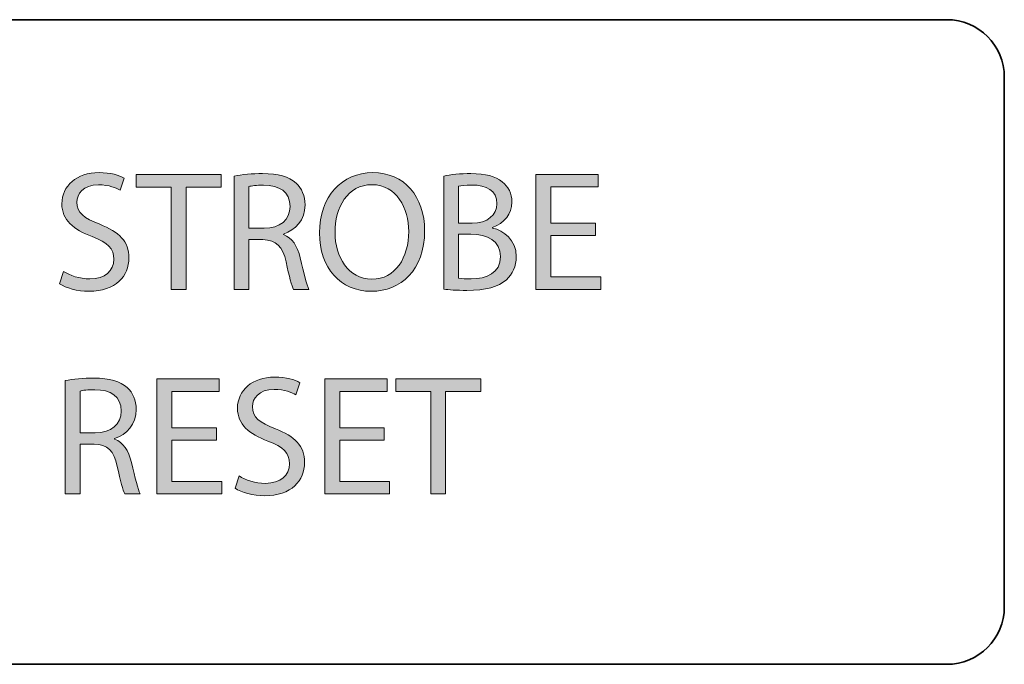
# Model space of a CAD drawing. Units: inches. Extents: x 0.28 to 8.25, y 0.63 to 10.49.
# Drawn here: x 5.72 to 6.12, y 6.69 to 6.96 of the extents above; entities that cross this region are included whole.
import ezdxf

# ---------------------------------------------------------------- set-up
doc = ezdxf.new("R2010")
doc.units = ezdxf.units.IN
doc.header["$MEASUREMENT"] = 0
doc.layers.add('Layer 1', color=7, linetype='Continuous')

# ---------------------------------------------------------------- blocks, each defined once
blk = doc.blocks.new('block 12')
at = {"layer": 'Layer 1', "color": 250, "lineweight": 35}
blk.add_open_spline([(5.31717, 6.93369), (5.31717, 6.94663), (5.32767, 6.95714), (5.34061, 6.95714), (5.34061, 6.95714), (6.0958, 6.95714), (6.0958, 6.95714), (6.10876, 6.95714), (6.11925, 6.94663), (6.11925, 6.93369), (6.11925, 6.93369), (6.11925, 6.71791), (6.11925, 6.71791), (6.11925, 6.70496), (6.10876, 6.69447), (6.0958, 6.69447), (6.0958, 6.69447), (5.34061, 6.69447), (5.34061, 6.69447), (5.32767, 6.69447), (5.31717, 6.70496), (5.31717, 6.71791), (5.31717, 6.71791), (5.31717, 6.93369), (5.31717, 6.93369)], degree=3, knots=[0, 0, 0, 0, 1, 1, 1, 2, 2, 2, 3, 3, 3, 4, 4, 4, 5, 5, 5, 6, 6, 6, 7, 7, 7, 8, 8, 8, 8], dxfattribs=at)
blk = doc.blocks.new('block 32')
at = {"layer": 'Layer 1'}
h = blk.add_hatch(color=250, dxfattribs=at)
h.dxf.hatch_style = 2
edge = h.paths.add_edge_path()
edge.add_spline(control_points=[(5.73601, 6.85459), (5.73872, 6.85286), (5.74261, 6.85154), (5.74678, 6.85154), (5.75297, 6.85154), (5.75658, 6.85473), (5.75658, 6.85953), (5.75658, 6.86384), (5.75409, 6.86641), (5.74775, 6.86878), (5.7401, 6.87156), (5.73538, 6.87559), (5.73538, 6.88213), (5.73538, 6.88942), (5.74143, 6.89484), (5.75053, 6.89484), (5.75527, 6.89484), (5.75881, 6.89373), (5.76083, 6.89255), (5.76083, 6.89255), (5.75916, 6.88761), (5.75916, 6.88761), (5.75769, 6.88851), (5.75456, 6.88984), (5.75033, 6.88984), (5.74393, 6.88984), (5.7415, 6.88602), (5.7415, 6.88282), (5.7415, 6.87844), (5.74435, 6.87628), (5.75082, 6.87378), (5.75874, 6.87065), (5.7627, 6.8669), (5.7627, 6.86002), (5.7627, 6.85279), (5.75742, 6.84646), (5.74637, 6.84646), (5.74185, 6.84646), (5.73692, 6.84785), (5.73441, 6.84952), (5.73441, 6.84952), (5.73601, 6.85459), (5.73601, 6.85459)], knot_values=[0, 0, 0, 0, 1, 1, 1, 2, 2, 2, 3, 3, 3, 4, 4, 4, 5, 5, 5, 6, 6, 6, 7, 7, 7, 8, 8, 8, 9, 9, 9, 10, 10, 10, 11, 11, 11, 12, 12, 12, 13, 13, 13, 14, 14, 14, 14], degree=3, periodic=1)
h = blk.add_hatch(color=250, dxfattribs=at)
h.dxf.hatch_style = 2
h.paths.add_polyline_path([(5.7799, 6.88893), (5.76566, 6.88893), (5.76566, 6.89407), (5.80034, 6.89407), (5.80034, 6.88893), (5.78603, 6.88893), (5.78603, 6.84723), (5.7799, 6.84723)])
h = blk.add_hatch(color=250, dxfattribs=at)
h.dxf.hatch_style = 2
edge = h.paths.add_edge_path()
edge.add_spline(control_points=[(5.80553, 6.89338), (5.80858, 6.89401), (5.81303, 6.89443), (5.81713, 6.89443), (5.8236, 6.89443), (5.82784, 6.89317), (5.83076, 6.89053), (5.83305, 6.88851), (5.83445, 6.88532), (5.83445, 6.88164), (5.83445, 6.87552), (5.83048, 6.87142), (5.82562, 6.86975), (5.82562, 6.86975), (5.82562, 6.86954), (5.82562, 6.86954), (5.82916, 6.86829), (5.83132, 6.86495), (5.8325, 6.86008), (5.83403, 6.85355), (5.83514, 6.84903), (5.83604, 6.84723), (5.83604, 6.84723), (5.82978, 6.84723), (5.82978, 6.84723), (5.82902, 6.84855), (5.82798, 6.85258), (5.82673, 6.85842), (5.82533, 6.86489), (5.82276, 6.86731), (5.81728, 6.86752), (5.81728, 6.86752), (5.81157, 6.86752), (5.81157, 6.86752), (5.81157, 6.86752), (5.81157, 6.84723), (5.81157, 6.84723), (5.81157, 6.84723), (5.80553, 6.84723), (5.80553, 6.84723), (5.80553, 6.84723), (5.80553, 6.89338), (5.80553, 6.89338)], knot_values=[0, 0, 0, 0, 1, 1, 1, 2, 2, 2, 3, 3, 3, 4, 4, 4, 5, 5, 5, 6, 6, 6, 7, 7, 7, 8, 8, 8, 9, 9, 9, 10, 10, 10, 11, 11, 11, 12, 12, 12, 13, 13, 13, 14, 14, 14, 14], degree=3, periodic=1)
edge = h.paths.add_edge_path()
edge.add_spline(control_points=[(5.81157, 6.87212), (5.81157, 6.87212), (5.81777, 6.87212), (5.81777, 6.87212), (5.82422, 6.87212), (5.82832, 6.87566), (5.82832, 6.88101), (5.82832, 6.88706), (5.82395, 6.8897), (5.81755, 6.8897), (5.81463, 6.8897), (5.81261, 6.88942), (5.81157, 6.88914), (5.81157, 6.88914), (5.81157, 6.87212), (5.81157, 6.87212)], knot_values=[0, 0, 0, 0, 1, 1, 1, 2, 2, 2, 3, 3, 3, 4, 4, 4, 5, 5, 5, 5], degree=3, periodic=1)
h = blk.add_hatch(color=250, dxfattribs=at)
h.dxf.hatch_style = 2
edge = h.paths.add_edge_path()
edge.add_spline(control_points=[(5.86137, 6.84646), (5.84894, 6.84646), (5.84031, 6.85606), (5.84031, 6.87024), (5.84031, 6.88511), (5.84949, 6.89484), (5.86201, 6.89484), (5.87487, 6.89484), (5.88314, 6.88504), (5.88314, 6.87114), (5.88314, 6.85508), (5.87334, 6.84646), (5.86144, 6.84646), (5.86144, 6.84646), (5.86137, 6.84646), (5.86137, 6.84646)], knot_values=[0, 0, 0, 0, 1, 1, 1, 2, 2, 2, 3, 3, 3, 4, 4, 4, 5, 5, 5, 5], degree=3, periodic=1)
edge = h.paths.add_edge_path()
edge.add_spline(control_points=[(5.86166, 6.8514), (5.87125, 6.8514), (5.87667, 6.86023), (5.87667, 6.87086), (5.87667, 6.88017), (5.8718, 6.88991), (5.86173, 6.88991), (5.85165, 6.88991), (5.84664, 6.88052), (5.84664, 6.87037), (5.84664, 6.86051), (5.85207, 6.8514), (5.86159, 6.8514), (5.86159, 6.8514), (5.86166, 6.8514), (5.86166, 6.8514)], knot_values=[0, 0, 0, 0, 1, 1, 1, 2, 2, 2, 3, 3, 3, 4, 4, 4, 5, 5, 5, 5], degree=3, periodic=1)
h = blk.add_hatch(color=250, dxfattribs=at)
h.dxf.hatch_style = 2
edge = h.paths.add_edge_path()
edge.add_spline(control_points=[(5.89093, 6.89338), (5.89357, 6.89401), (5.89782, 6.89443), (5.90198, 6.89443), (5.90803, 6.89443), (5.91192, 6.89338), (5.91477, 6.89102), (5.91721, 6.88921), (5.91873, 6.88643), (5.91873, 6.88275), (5.91873, 6.87816), (5.91568, 6.8742), (5.91081, 6.87246), (5.91081, 6.87246), (5.91081, 6.87225), (5.91081, 6.87225), (5.91526, 6.87121), (5.92048, 6.86752), (5.92048, 6.86057), (5.92048, 6.85654), (5.91888, 6.85348), (5.91644, 6.85119), (5.91325, 6.8482), (5.90796, 6.84681), (5.90031, 6.84681), (5.89615, 6.84681), (5.89295, 6.84709), (5.89093, 6.84736), (5.89093, 6.84736), (5.89093, 6.89338), (5.89093, 6.89338)], knot_values=[0, 0, 0, 0, 1, 1, 1, 2, 2, 2, 3, 3, 3, 4, 4, 4, 5, 5, 5, 6, 6, 6, 7, 7, 7, 8, 8, 8, 9, 9, 9, 10, 10, 10, 10], degree=3, periodic=1)
edge = h.paths.add_edge_path()
edge.add_spline(control_points=[(5.89698, 6.8742), (5.89698, 6.8742), (5.90247, 6.8742), (5.90247, 6.8742), (5.9088, 6.8742), (5.91255, 6.8776), (5.91255, 6.88213), (5.91255, 6.88754), (5.90845, 6.88977), (5.90233, 6.88977), (5.89955, 6.88977), (5.89795, 6.88956), (5.89698, 6.88935), (5.89698, 6.88935), (5.89698, 6.8742), (5.89698, 6.8742)], knot_values=[0, 0, 0, 0, 1, 1, 1, 2, 2, 2, 3, 3, 3, 4, 4, 4, 5, 5, 5, 5], degree=3, periodic=1)
edge = h.paths.add_edge_path()
edge.add_spline(control_points=[(5.89698, 6.85181), (5.89824, 6.85161), (5.89991, 6.85154), (5.90205, 6.85154), (5.90832, 6.85154), (5.91408, 6.85383), (5.91408, 6.86064), (5.91408, 6.86697), (5.90859, 6.86968), (5.90198, 6.86968), (5.90198, 6.86968), (5.89698, 6.86968), (5.89698, 6.86968), (5.89698, 6.86968), (5.89698, 6.85181), (5.89698, 6.85181)], knot_values=[0, 0, 0, 0, 1, 1, 1, 2, 2, 2, 3, 3, 3, 4, 4, 4, 5, 5, 5, 5], degree=3, periodic=1)
h = blk.add_hatch(color=250, dxfattribs=at)
h.dxf.hatch_style = 2
h.paths.add_polyline_path([(5.95276, 6.86919), (5.93461, 6.86919), (5.93461, 6.8523), (5.95492, 6.8523), (5.95492, 6.84723), (5.9285, 6.84723), (5.9285, 6.89407), (5.95387, 6.89407), (5.95387, 6.889), (5.93461, 6.889), (5.93461, 6.8742), (5.95276, 6.8742)])
h = blk.add_hatch(color=250, dxfattribs=at)
h.dxf.hatch_style = 2
edge = h.paths.add_edge_path()
edge.add_spline(control_points=[(5.73677, 6.81005), (5.73983, 6.81067), (5.74428, 6.81109), (5.74838, 6.81109), (5.75485, 6.81109), (5.75909, 6.80984), (5.76201, 6.8072), (5.7643, 6.80518), (5.76568, 6.80199), (5.76568, 6.7983), (5.76568, 6.79219), (5.76172, 6.78808), (5.75687, 6.78642), (5.75687, 6.78642), (5.75687, 6.78621), (5.75687, 6.78621), (5.76041, 6.78496), (5.76256, 6.78162), (5.76374, 6.77675), (5.76528, 6.77022), (5.76639, 6.7657), (5.76728, 6.76389), (5.76728, 6.76389), (5.76103, 6.76389), (5.76103, 6.76389), (5.76027, 6.76522), (5.75923, 6.76924), (5.75798, 6.77508), (5.75658, 6.78155), (5.75402, 6.78398), (5.74853, 6.78419), (5.74853, 6.78419), (5.74282, 6.78419), (5.74282, 6.78419), (5.74282, 6.78419), (5.74282, 6.76389), (5.74282, 6.76389), (5.74282, 6.76389), (5.73677, 6.76389), (5.73677, 6.76389), (5.73677, 6.76389), (5.73677, 6.81005), (5.73677, 6.81005)], knot_values=[0, 0, 0, 0, 1, 1, 1, 2, 2, 2, 3, 3, 3, 4, 4, 4, 5, 5, 5, 6, 6, 6, 7, 7, 7, 8, 8, 8, 9, 9, 9, 10, 10, 10, 11, 11, 11, 12, 12, 12, 13, 13, 13, 14, 14, 14, 14], degree=3, periodic=1)
edge = h.paths.add_edge_path()
edge.add_spline(control_points=[(5.74282, 6.78878), (5.74282, 6.78878), (5.749, 6.78878), (5.749, 6.78878), (5.75547, 6.78878), (5.75958, 6.79232), (5.75958, 6.79768), (5.75958, 6.80372), (5.7552, 6.80637), (5.7488, 6.80637), (5.74588, 6.80637), (5.74386, 6.80609), (5.74282, 6.80581), (5.74282, 6.80581), (5.74282, 6.78878), (5.74282, 6.78878)], knot_values=[0, 0, 0, 0, 1, 1, 1, 2, 2, 2, 3, 3, 3, 4, 4, 4, 5, 5, 5, 5], degree=3, periodic=1)
h = blk.add_hatch(color=250, dxfattribs=at)
h.dxf.hatch_style = 2
h.paths.add_polyline_path([(5.79833, 6.78586), (5.78018, 6.78586), (5.78018, 6.76897), (5.80049, 6.76897), (5.80049, 6.76389), (5.77407, 6.76389), (5.77407, 6.81074), (5.79944, 6.81074), (5.79944, 6.80567), (5.78018, 6.80567), (5.78018, 6.79086), (5.79833, 6.79086)])
h = blk.add_hatch(color=250, dxfattribs=at)
h.dxf.hatch_style = 2
edge = h.paths.add_edge_path()
edge.add_spline(control_points=[(5.80754, 6.77126), (5.81025, 6.76952), (5.81415, 6.76821), (5.81831, 6.76821), (5.82451, 6.76821), (5.82812, 6.7714), (5.82812, 6.7762), (5.82812, 6.78051), (5.82562, 6.78308), (5.81929, 6.78545), (5.81164, 6.78823), (5.80692, 6.79225), (5.80692, 6.79879), (5.80692, 6.80609), (5.81296, 6.81151), (5.82207, 6.81151), (5.8268, 6.81151), (5.83034, 6.8104), (5.83236, 6.80922), (5.83236, 6.80922), (5.83069, 6.80428), (5.83069, 6.80428), (5.82923, 6.80518), (5.82609, 6.8065), (5.82186, 6.8065), (5.81546, 6.8065), (5.81303, 6.80268), (5.81303, 6.79948), (5.81303, 6.7951), (5.81588, 6.79295), (5.82235, 6.79045), (5.83027, 6.78732), (5.83423, 6.78357), (5.83423, 6.77668), (5.83423, 6.76945), (5.82896, 6.76313), (5.8179, 6.76313), (5.81339, 6.76313), (5.80845, 6.76452), (5.80594, 6.76619), (5.80594, 6.76619), (5.80754, 6.77126), (5.80754, 6.77126)], knot_values=[0, 0, 0, 0, 1, 1, 1, 2, 2, 2, 3, 3, 3, 4, 4, 4, 5, 5, 5, 6, 6, 6, 7, 7, 7, 8, 8, 8, 9, 9, 9, 10, 10, 10, 11, 11, 11, 12, 12, 12, 13, 13, 13, 14, 14, 14, 14], degree=3, periodic=1)
h = blk.add_hatch(color=250, dxfattribs=at)
h.dxf.hatch_style = 2
h.paths.add_polyline_path([(5.86673, 6.78586), (5.84858, 6.78586), (5.84858, 6.76897), (5.86889, 6.76897), (5.86889, 6.76389), (5.84247, 6.76389), (5.84247, 6.81074), (5.86784, 6.81074), (5.86784, 6.80567), (5.84858, 6.80567), (5.84858, 6.79086), (5.86673, 6.79086)])
h = blk.add_hatch(color=250, dxfattribs=at)
h.dxf.hatch_style = 2
h.paths.add_polyline_path([(5.88561, 6.8056), (5.87136, 6.8056), (5.87136, 6.81074), (5.90604, 6.81074), (5.90604, 6.8056), (5.89171, 6.8056), (5.89171, 6.76389), (5.88561, 6.76389)])
at = {"layer": 'Layer 1', "lineweight": 0}
for points in [[(5.7799, 6.88893), (5.76566, 6.88893), (5.76566, 6.89407), (5.80034, 6.89407), (5.80034, 6.88893), (5.78603, 6.88893), (5.78603, 6.84723), (5.7799, 6.84723), (5.7799, 6.88893)], [(5.95276, 6.86919), (5.93461, 6.86919), (5.93461, 6.8523), (5.95492, 6.8523), (5.95492, 6.84723), (5.9285, 6.84723), (5.9285, 6.89407), (5.95387, 6.89407), (5.95387, 6.889), (5.93461, 6.889), (5.93461, 6.8742), (5.95276, 6.8742), (5.95276, 6.86919)], [(5.79833, 6.78586), (5.78018, 6.78586), (5.78018, 6.76897), (5.80049, 6.76897), (5.80049, 6.76389), (5.77407, 6.76389), (5.77407, 6.81074), (5.79944, 6.81074), (5.79944, 6.80567), (5.78018, 6.80567), (5.78018, 6.79086), (5.79833, 6.79086), (5.79833, 6.78586)], [(5.86673, 6.78586), (5.84858, 6.78586), (5.84858, 6.76897), (5.86889, 6.76897), (5.86889, 6.76389), (5.84247, 6.76389), (5.84247, 6.81074), (5.86784, 6.81074), (5.86784, 6.80567), (5.84858, 6.80567), (5.84858, 6.79086), (5.86673, 6.79086), (5.86673, 6.78586)], [(5.88561, 6.8056), (5.87136, 6.8056), (5.87136, 6.81074), (5.90604, 6.81074), (5.90604, 6.8056), (5.89171, 6.8056), (5.89171, 6.76389), (5.88561, 6.76389), (5.88561, 6.8056)]]:
    blk.add_lwpolyline(points, dxfattribs=at)
for points, knots in [([(5.73601, 6.85459), (5.73872, 6.85286), (5.74261, 6.85154), (5.74678, 6.85154), (5.75297, 6.85154), (5.75658, 6.85473), (5.75658, 6.85953), (5.75658, 6.86384), (5.75409, 6.86641), (5.74775, 6.86878), (5.7401, 6.87156), (5.73538, 6.87559), (5.73538, 6.88213), (5.73538, 6.88942), (5.74143, 6.89484), (5.75053, 6.89484), (5.75527, 6.89484), (5.75881, 6.89373), (5.76083, 6.89255), (5.76083, 6.89255), (5.75916, 6.88761), (5.75916, 6.88761), (5.75769, 6.88851), (5.75456, 6.88984), (5.75033, 6.88984), (5.74393, 6.88984), (5.7415, 6.88602), (5.7415, 6.88282), (5.7415, 6.87844), (5.74435, 6.87628), (5.75082, 6.87378), (5.75874, 6.87065), (5.7627, 6.8669), (5.7627, 6.86002), (5.7627, 6.85279), (5.75742, 6.84646), (5.74637, 6.84646), (5.74185, 6.84646), (5.73692, 6.84785), (5.73441, 6.84952), (5.73441, 6.84952), (5.73601, 6.85459), (5.73601, 6.85459)], [0, 0, 0, 0, 1, 1, 1, 2, 2, 2, 3, 3, 3, 4, 4, 4, 5, 5, 5, 6, 6, 6, 7, 7, 7, 8, 8, 8, 9, 9, 9, 10, 10, 10, 11, 11, 11, 12, 12, 12, 13, 13, 13, 14, 14, 14, 14]), ([(5.80553, 6.89338), (5.80858, 6.89401), (5.81303, 6.89443), (5.81713, 6.89443), (5.8236, 6.89443), (5.82784, 6.89317), (5.83076, 6.89053), (5.83305, 6.88851), (5.83445, 6.88532), (5.83445, 6.88164), (5.83445, 6.87552), (5.83048, 6.87142), (5.82562, 6.86975), (5.82562, 6.86975), (5.82562, 6.86954), (5.82562, 6.86954), (5.82916, 6.86829), (5.83132, 6.86495), (5.8325, 6.86008), (5.83403, 6.85355), (5.83514, 6.84903), (5.83604, 6.84723), (5.83604, 6.84723), (5.82978, 6.84723), (5.82978, 6.84723), (5.82902, 6.84855), (5.82798, 6.85258), (5.82673, 6.85842), (5.82533, 6.86489), (5.82276, 6.86731), (5.81728, 6.86752), (5.81728, 6.86752), (5.81157, 6.86752), (5.81157, 6.86752), (5.81157, 6.86752), (5.81157, 6.84723), (5.81157, 6.84723), (5.81157, 6.84723), (5.80553, 6.84723), (5.80553, 6.84723), (5.80553, 6.84723), (5.80553, 6.89338), (5.80553, 6.89338)], [0, 0, 0, 0, 1, 1, 1, 2, 2, 2, 3, 3, 3, 4, 4, 4, 5, 5, 5, 6, 6, 6, 7, 7, 7, 8, 8, 8, 9, 9, 9, 10, 10, 10, 11, 11, 11, 12, 12, 12, 13, 13, 13, 14, 14, 14, 14]), ([(5.86137, 6.84646), (5.84894, 6.84646), (5.84031, 6.85606), (5.84031, 6.87024), (5.84031, 6.88511), (5.84949, 6.89484), (5.86201, 6.89484), (5.87487, 6.89484), (5.88314, 6.88504), (5.88314, 6.87114), (5.88314, 6.85508), (5.87334, 6.84646), (5.86144, 6.84646), (5.86144, 6.84646), (5.86137, 6.84646), (5.86137, 6.84646)], [0, 0, 0, 0, 1, 1, 1, 2, 2, 2, 3, 3, 3, 4, 4, 4, 5, 5, 5, 5]), ([(5.89093, 6.89338), (5.89357, 6.89401), (5.89782, 6.89443), (5.90198, 6.89443), (5.90803, 6.89443), (5.91192, 6.89338), (5.91477, 6.89102), (5.91721, 6.88921), (5.91873, 6.88643), (5.91873, 6.88275), (5.91873, 6.87816), (5.91568, 6.8742), (5.91081, 6.87246), (5.91081, 6.87246), (5.91081, 6.87225), (5.91081, 6.87225), (5.91526, 6.87121), (5.92048, 6.86752), (5.92048, 6.86057), (5.92048, 6.85654), (5.91888, 6.85348), (5.91644, 6.85119), (5.91325, 6.8482), (5.90796, 6.84681), (5.90031, 6.84681), (5.89615, 6.84681), (5.89295, 6.84709), (5.89093, 6.84736), (5.89093, 6.84736), (5.89093, 6.89338), (5.89093, 6.89338)], [0, 0, 0, 0, 1, 1, 1, 2, 2, 2, 3, 3, 3, 4, 4, 4, 5, 5, 5, 6, 6, 6, 7, 7, 7, 8, 8, 8, 9, 9, 9, 10, 10, 10, 10]), ([(5.86166, 6.8514), (5.87125, 6.8514), (5.87667, 6.86023), (5.87667, 6.87086), (5.87667, 6.88017), (5.8718, 6.88991), (5.86173, 6.88991), (5.85165, 6.88991), (5.84664, 6.88052), (5.84664, 6.87037), (5.84664, 6.86051), (5.85207, 6.8514), (5.86159, 6.8514), (5.86159, 6.8514), (5.86166, 6.8514), (5.86166, 6.8514)], [0, 0, 0, 0, 1, 1, 1, 2, 2, 2, 3, 3, 3, 4, 4, 4, 5, 5, 5, 5]), ([(5.81157, 6.87212), (5.81157, 6.87212), (5.81777, 6.87212), (5.81777, 6.87212), (5.82422, 6.87212), (5.82832, 6.87566), (5.82832, 6.88101), (5.82832, 6.88706), (5.82395, 6.8897), (5.81755, 6.8897), (5.81463, 6.8897), (5.81261, 6.88942), (5.81157, 6.88914), (5.81157, 6.88914), (5.81157, 6.87212), (5.81157, 6.87212)], [0, 0, 0, 0, 1, 1, 1, 2, 2, 2, 3, 3, 3, 4, 4, 4, 5, 5, 5, 5]), ([(5.89698, 6.8742), (5.89698, 6.8742), (5.90247, 6.8742), (5.90247, 6.8742), (5.9088, 6.8742), (5.91255, 6.8776), (5.91255, 6.88213), (5.91255, 6.88754), (5.90845, 6.88977), (5.90233, 6.88977), (5.89955, 6.88977), (5.89795, 6.88956), (5.89698, 6.88935), (5.89698, 6.88935), (5.89698, 6.8742), (5.89698, 6.8742)], [0, 0, 0, 0, 1, 1, 1, 2, 2, 2, 3, 3, 3, 4, 4, 4, 5, 5, 5, 5]), ([(5.89698, 6.85181), (5.89824, 6.85161), (5.89991, 6.85154), (5.90205, 6.85154), (5.90832, 6.85154), (5.91408, 6.85383), (5.91408, 6.86064), (5.91408, 6.86697), (5.90859, 6.86968), (5.90198, 6.86968), (5.90198, 6.86968), (5.89698, 6.86968), (5.89698, 6.86968), (5.89698, 6.86968), (5.89698, 6.85181), (5.89698, 6.85181)], [0, 0, 0, 0, 1, 1, 1, 2, 2, 2, 3, 3, 3, 4, 4, 4, 5, 5, 5, 5]), ([(5.73677, 6.81005), (5.73983, 6.81067), (5.74428, 6.81109), (5.74838, 6.81109), (5.75485, 6.81109), (5.75909, 6.80984), (5.76201, 6.8072), (5.7643, 6.80518), (5.76568, 6.80199), (5.76568, 6.7983), (5.76568, 6.79219), (5.76172, 6.78808), (5.75687, 6.78642), (5.75687, 6.78642), (5.75687, 6.78621), (5.75687, 6.78621), (5.76041, 6.78496), (5.76256, 6.78162), (5.76374, 6.77675), (5.76528, 6.77022), (5.76639, 6.7657), (5.76728, 6.76389), (5.76728, 6.76389), (5.76103, 6.76389), (5.76103, 6.76389), (5.76027, 6.76522), (5.75923, 6.76924), (5.75798, 6.77508), (5.75658, 6.78155), (5.75402, 6.78398), (5.74853, 6.78419), (5.74853, 6.78419), (5.74282, 6.78419), (5.74282, 6.78419), (5.74282, 6.78419), (5.74282, 6.76389), (5.74282, 6.76389), (5.74282, 6.76389), (5.73677, 6.76389), (5.73677, 6.76389), (5.73677, 6.76389), (5.73677, 6.81005), (5.73677, 6.81005)], [0, 0, 0, 0, 1, 1, 1, 2, 2, 2, 3, 3, 3, 4, 4, 4, 5, 5, 5, 6, 6, 6, 7, 7, 7, 8, 8, 8, 9, 9, 9, 10, 10, 10, 11, 11, 11, 12, 12, 12, 13, 13, 13, 14, 14, 14, 14]), ([(5.80754, 6.77126), (5.81025, 6.76952), (5.81415, 6.76821), (5.81831, 6.76821), (5.82451, 6.76821), (5.82812, 6.7714), (5.82812, 6.7762), (5.82812, 6.78051), (5.82562, 6.78308), (5.81929, 6.78545), (5.81164, 6.78823), (5.80692, 6.79225), (5.80692, 6.79879), (5.80692, 6.80609), (5.81296, 6.81151), (5.82207, 6.81151), (5.8268, 6.81151), (5.83034, 6.8104), (5.83236, 6.80922), (5.83236, 6.80922), (5.83069, 6.80428), (5.83069, 6.80428), (5.82923, 6.80518), (5.82609, 6.8065), (5.82186, 6.8065), (5.81546, 6.8065), (5.81303, 6.80268), (5.81303, 6.79948), (5.81303, 6.7951), (5.81588, 6.79295), (5.82235, 6.79045), (5.83027, 6.78732), (5.83423, 6.78357), (5.83423, 6.77668), (5.83423, 6.76945), (5.82896, 6.76313), (5.8179, 6.76313), (5.81339, 6.76313), (5.80845, 6.76452), (5.80594, 6.76619), (5.80594, 6.76619), (5.80754, 6.77126), (5.80754, 6.77126)], [0, 0, 0, 0, 1, 1, 1, 2, 2, 2, 3, 3, 3, 4, 4, 4, 5, 5, 5, 6, 6, 6, 7, 7, 7, 8, 8, 8, 9, 9, 9, 10, 10, 10, 11, 11, 11, 12, 12, 12, 13, 13, 13, 14, 14, 14, 14]), ([(5.74282, 6.78878), (5.74282, 6.78878), (5.749, 6.78878), (5.749, 6.78878), (5.75547, 6.78878), (5.75958, 6.79232), (5.75958, 6.79768), (5.75958, 6.80372), (5.7552, 6.80637), (5.7488, 6.80637), (5.74588, 6.80637), (5.74386, 6.80609), (5.74282, 6.80581), (5.74282, 6.80581), (5.74282, 6.78878), (5.74282, 6.78878)], [0, 0, 0, 0, 1, 1, 1, 2, 2, 2, 3, 3, 3, 4, 4, 4, 5, 5, 5, 5])]:
    blk.add_open_spline(points, degree=3, knots=knots, dxfattribs=at)

msp = doc.modelspace()

# ---------------------------------------------------------------- block references
at = {"layer": 'Layer 1'}
for name in ['block 12', 'block 32']:
    msp.add_blockref(name, (0, 0), dxfattribs=at)

doc.saveas('drawing.dxf')
